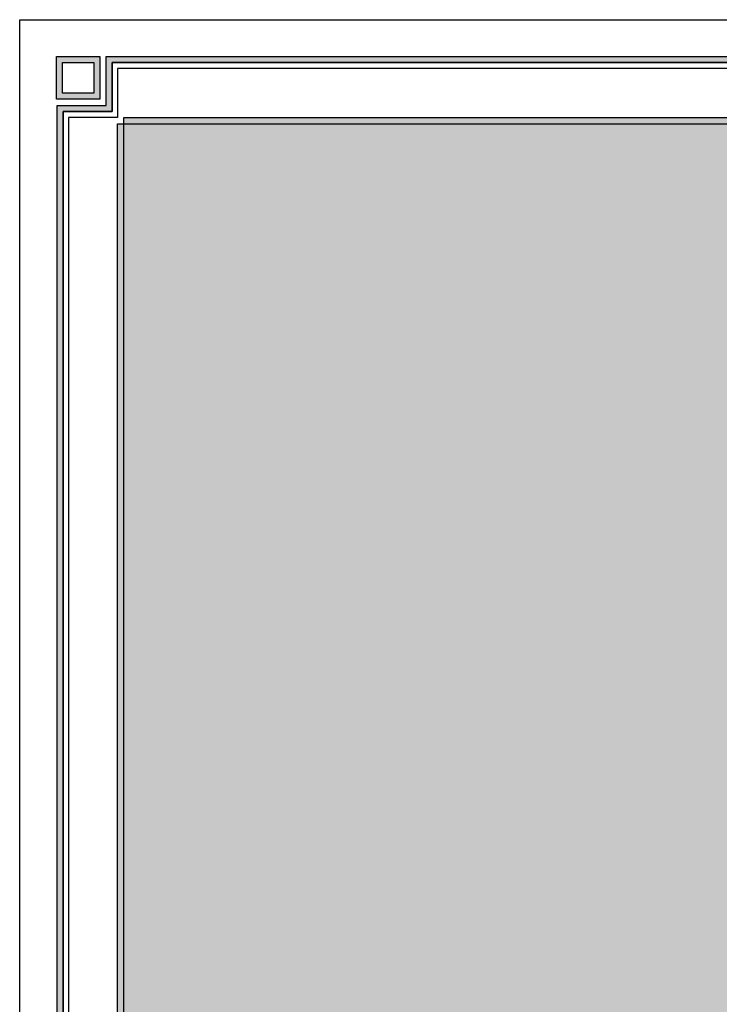
# Model space of a CAD drawing. Units: millimetres. Extents: x 3422 to 7049, y -3009 to 1145.
# Drawn here: x 3422 to 3467, y -2049 to -1987 of the extents above; entities that cross this region are included whole.
import ezdxf

# ---------------------------------------------------------------- set-up
doc = ezdxf.new("R2010")
doc.units = ezdxf.units.MM
doc.layers.add('Frame final', color=7, linetype='Continuous')

msp = doc.modelspace()

# ---------------------------------------------------------------- hatches: boundary and pattern name
at = {"layer": 'Frame final', "linetype": 'Continuous'}
h = msp.add_hatch(color=256, dxfattribs=at)
h.paths.add_polyline_path([(3424.428, -1988.953), (3424.428, -1991.688), (3427.209, -1991.688), (3427.209, -1988.953)])
h.paths.add_polyline_path([(3424.819, -1991.297), (3426.819, -1991.297), (3426.819, -1989.344), (3424.819, -1989.344)], flags=16)
h = msp.add_hatch(color=256, dxfattribs=at)
h.paths.add_polyline_path([(3427.991, -1989.344), (3596.284, -1989.344), (3596.284, -1992.469), (3599.409, -1992.469), (3599.409, -2108.014), (3596.237, -2108.014), (3596.237, -2111.139), (3427.991, -2111.139), (3427.991, -2108.014), (3424.866, -2108.014), (3424.866, -1992.469), (3427.991, -1992.469)], flags=16)
h.paths.add_polyline_path([(3427.6, -1988.953), (3596.675, -1988.953), (3596.675, -1992.078), (3599.8, -1992.078), (3599.8, -2108.405), (3596.628, -2108.405), (3596.628, -2111.53), (3427.6, -2111.53), (3427.6, -2108.405), (3424.475, -2108.405), (3424.475, -1992.078), (3427.6, -1992.078)])
h = msp.add_hatch(color=256, dxfattribs=at)
edge = h.paths.add_edge_path()
edge.add_line((3574.337, -2019.198), (3574.337, -2107.624))
edge.add_line((3574.337, -2107.624), (3428.724, -2107.624))
edge.add_line((3428.724, -2107.624), (3428.725, -1992.859))
edge.add_line((3428.725, -1992.859), (3574.728, -1992.859))
edge.add_line((3574.728, -1992.859), (3574.728, -1998.835))
edge.add_arc((3585.983, -2009.53), 15.526, 136.46048, 223.53952)
edge.add_line((3574.728, -2020.225), (3574.728, -2107.233))
edge.add_line((3574.728, -2107.233), (3428.334, -2107.233))
edge.add_line((3428.334, -2107.233), (3428.334, -1993.25))
edge.add_line((3428.334, -1993.25), (3574.337, -1993.25))
edge.add_line((3574.337, -1993.25), (3574.337, -1999.862))
edge.add_arc((3585.983, -2009.53), 15.136, 140.30045, 219.69955)

# ---------------------------------------------------------------- linework, layer by layer
at = {"layer": 'Frame final', "linetype": 'Continuous', "ltscale": 0.1}
msp.add_lwpolyline([(3422.091, -1986.616), (3602.091, -1986.616), (3602.091, -2113.867), (3422.091, -2113.867)], close=True, dxfattribs=at)
at = {"layer": 'Frame final', "linetype": 'Continuous'}
for points in [[(3424.428, -1988.953), (3427.209, -1988.953), (3427.209, -1991.688), (3424.428, -1991.688)], [(3424.428, -1988.953), (3427.209, -1988.953), (3427.209, -1991.688), (3424.428, -1991.688)], [(3424.819, -1989.344), (3426.819, -1989.344), (3426.819, -1991.297), (3424.819, -1991.297)], [(3427.991, -1989.344), (3596.284, -1989.344), (3596.284, -1992.469), (3599.409, -1992.469), (3599.409, -2108.014), (3596.237, -2108.014), (3596.237, -2111.139), (3427.991, -2111.139), (3427.991, -2108.014), (3424.866, -2108.014), (3424.866, -1992.469), (3427.991, -1992.469)], [(3427.991, -1989.344), (3596.284, -1989.344), (3596.284, -1992.469), (3599.409, -1992.469), (3599.409, -2108.014), (3596.237, -2108.014), (3596.237, -2111.139), (3427.991, -2111.139), (3427.991, -2108.014), (3424.866, -2108.014), (3424.866, -1992.469), (3427.991, -1992.469)], [(3427.991, -1989.344), (3596.284, -1989.344), (3596.284, -1992.469), (3599.409, -1992.469), (3599.409, -2108.014), (3596.237, -2108.014), (3596.237, -2111.139), (3427.991, -2111.139), (3427.991, -2108.014), (3424.866, -2108.014), (3424.866, -1992.469), (3427.991, -1992.469)]]:
    msp.add_lwpolyline(points, close=True, dxfattribs=at)
for points in [[(3424.428, -1991.688), (3424.428, -1988.953), (3427.209, -1988.953)], [(3427.6, -1988.953), (3596.675, -1988.953), (3596.675, -1992.078), (3599.8, -1992.078), (3599.8, -2108.405), (3596.628, -2108.405), (3596.628, -2111.53), (3427.6, -2111.53), (3427.6, -2108.405), (3424.475, -2108.405), (3424.475, -1992.078), (3427.6, -1992.078), (3427.6, -1988.953)], [(3427.6, -1988.953), (3596.675, -1988.953), (3596.675, -1992.078), (3599.8, -1992.078), (3599.8, -2108.405), (3596.628, -2108.405), (3596.628, -2111.53), (3427.6, -2111.53), (3427.6, -2108.405), (3424.475, -2108.405), (3424.475, -1992.078), (3427.6, -1992.078), (3427.6, -1988.953)], [(3427.6, -1988.953), (3596.675, -1988.953), (3596.675, -1992.078), (3599.8, -1992.078), (3599.8, -2108.405), (3596.628, -2108.405), (3596.628, -2111.53), (3427.6, -2111.53), (3427.6, -2108.405), (3424.475, -2108.405), (3424.475, -1992.078), (3427.6, -1992.078), (3427.6, -1988.953)], [(3427.6, -1988.953), (3509.276, -1988.953)], [(3426.819, -1989.344), (3426.819, -1991.297), (3424.819, -1991.297), (3424.819, -1989.344)], [(3509.276, -1989.344), (3427.991, -1989.344), (3427.991, -1992.469), (3424.866, -1992.469), (3424.866, -2108.014), (3427.991, -2108.014), (3427.991, -2111.139), (3509.276, -2111.139)], [(3509.276, -1989.734), (3428.334, -1989.734), (3428.334, -1992.859), (3425.209, -1992.859), (3425.209, -2107.624), (3428.334, -2107.624), (3428.334, -2110.749), (3509.276, -2110.749)]]:
    msp.add_lwpolyline(points, dxfattribs=at)
at = {"layer": 'Frame final', "linetype": 'Continuous', "ltscale": 0.1}
for points in [[(3574.728, -2020.225), (3574.728, -2107.233), (3428.334, -2107.233), (3428.334, -1993.25), (3574.337, -1993.25), (3574.337, -1999.862)], [(3574.337, -2019.198), (3574.337, -2107.624), (3428.724, -2107.624), (3428.725, -1992.859), (3574.728, -1992.859), (3574.728, -1998.835)]]:
    msp.add_lwpolyline(points, dxfattribs=at)

doc.saveas('drawing.dxf')
